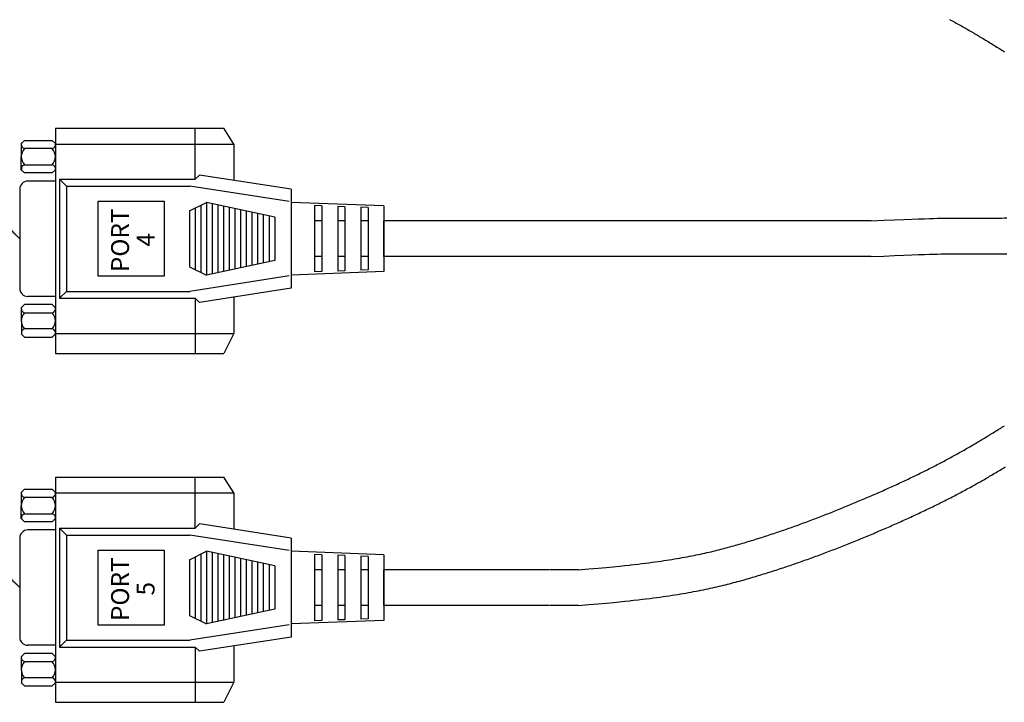
# Model space of a CAD drawing. Units: millimetres. Extents: x -13 to 851, y 19 to 578.
# Drawn here: x 311 to 465, y 233 to 339 of the extents above; entities that cross this region are included whole.
import ezdxf

# ---------------------------------------------------------------- set-up
doc = ezdxf.new("R2010")
doc.units = ezdxf.units.MM
doc.header["$PDMODE"] = 3
for name, color, linetype in [('DIM', 2, 'Continuous'), ('OBJ', 1, 'Continuous'), ('TEXT', 3, 'Continuous')]:
    doc.layers.add(name, color=color, linetype=linetype)
doc.styles.add('ROMANS', font='romans.shx')
doc.dimstyles.get("Standard").update_dxf_attribs({"dimtxt": 3.96875, "dimasz": 4.572, "dimexe": 3.175, "dimexo": 1.5875, "dimgap": 2.286, "dimtad": 0, "dimtih": 1, "dimtoh": 1, "dimdec": 3, "dimzin": 4, "dimdsep": 46, "dimtxsty": 'ROMANS', "dimcen": 0, "dimclrd": 256, "dimclre": 256, "dimclrt": 3, "dimadec": 0, "dimazin": 1, "dimtfac": 1, "dimtdec": 3, "dimtofl": 0, "dimtmove": 0, "dimatfit": 1, "dimfxl": 1, "dimtolj": 1, "dimtzin": 0, "dimlwd": -1, "dimlwe": -1, "dimarcsym": 0})

# ---------------------------------------------------------------- blocks, each defined once
blk = doc.blocks.new('*D10')
at = {"layer": 'Defpoints', "color": 0, "transparency": 16777216}
for p in [(648.32, 518.56), (311.14, 498.28), (648.32, 321.3)]:
    blk.add_point(p, dxfattribs=at)
at = {"layer": 'DIM', "transparency": 16777216}
for p, q in [((311.14, 499.87), (311.14, 521.73)), ((648.32, 322.88), (648.32, 521.73)), ((315.71, 518.56), (458.64, 518.56)), ((643.75, 518.56), (500.82, 518.56))]:
    blk.add_line(p, q, dxfattribs=at)
for points in [[(315.71, 519.32), (315.71, 517.8), (311.14, 518.56)], [(643.75, 519.32), (643.75, 517.8), (648.32, 518.56)]]:
    blk.add_solid(points, dxfattribs=at)
at = {"layer": 'DIM', "color": 3, "transparency": 16777216, "insert": (479.73, 518.56), "char_height": 3.9688, "attachment_point": 5, "style": 'ROMANS'}
blk.add_mtext('\\A1;SEE TABLE 1', dxfattribs=at)

msp = doc.modelspace()

# ---------------------------------------------------------------- linework, layer by layer
for p, q in [((338.2988, 314.4613), (338.2988, 322.4103)), ((311.1208, 320.0112), (311.6288, 320.5192)), ((311.1208, 320.0112), (311.6288, 320.5192)), ((311.1208, 320.0112), (311.6288, 320.5192)), ((311.6288, 320.5192), (315.9468, 320.5192)), ((315.9468, 320.5192), (316.4548, 320.0112)), ((311.1208, 315.9472), (311.1367, 320.0271)), ((315.9468, 319.2492), (311.6288, 319.2492)), ((316.4548, 319.9413), (344.3694, 319.9413)), ((311.6288, 315.4392), (311.1208, 315.9472)), ((311.6288, 316.7092), (315.9468, 316.7092)), ((316.4548, 315.9472), (315.9468, 315.4392)), ((315.9468, 315.4392), (311.6288, 315.4392)), ((318.182, 313.3754), (337.461, 313.3754)), ((318.182, 313.3754), (318.182, 296.9289)), ((352.9854, 310.9539), (337.461, 313.3754)), ((323.1096, 299.2848), (323.1096, 311.0196)), ((323.1096, 311.0196), (333.4728, 311.0196)), ((333.4728, 311.0196), (333.4728, 299.2848)), ((338.2861, 309.9538), (338.2861, 300.3506)), ((339.1751, 310.3866), (339.1751, 299.9178)), ((340.0641, 310.8194), (340.0641, 299.485)), ((340.9531, 310.6459), (340.9531, 299.6584)), ((341.8421, 310.4546), (341.8421, 299.8497)), ((342.7311, 310.2634), (342.7311, 300.041)), ((343.6201, 310.0721), (343.6201, 300.2323)), ((344.5091, 309.8808), (344.5091, 300.4236)), ((345.3981, 309.6895), (345.3981, 300.6148)), ((346.2871, 309.4982), (346.2871, 300.8061)), ((356.9805, 310.3396), (356.9805, 299.9648)), ((358.1108, 310.2971), (356.9805, 310.3396)), ((358.1108, 310.2971), (358.1108, 300.0073)), ((360.5873, 310.2039), (360.5873, 300.1005)), ((361.7176, 310.1614), (360.5873, 310.2039)), ((361.7176, 310.1614), (361.7176, 300.143)), ((364.1941, 310.0682), (364.1941, 300.2362)), ((365.3244, 310.0257), (364.1941, 310.0682)), ((365.3244, 310.0257), (365.3244, 300.2787)), ((347.1761, 309.307), (347.1761, 300.9974)), ((348.0651, 309.1157), (348.0651, 301.1887)), ((348.9541, 308.9244), (348.9541, 301.38)), ((349.8431, 308.7331), (349.8431, 301.5712)), ((365.3244, 300.2787), (364.1941, 300.2362)), ((333.4728, 299.2848), (323.1096, 299.2848)), ((352.9854, 299.3505), (337.461, 296.9289)), ((358.1108, 300.0073), (356.9805, 299.9648)), ((361.7176, 300.143), (360.5873, 300.1005)), ((318.182, 296.9289), (337.461, 296.9289)), ((338.2988, 295.8431), (338.2988, 287.2313)), ((311.6288, 294.8652), (311.1208, 294.3572)), ((311.1208, 294.3572), (311.1367, 290.2773)), ((315.9468, 294.8652), (311.6288, 294.8652)), ((316.4548, 294.3572), (315.9468, 294.8652)), ((311.6288, 293.5952), (315.9468, 293.5952)), ((315.9468, 291.0552), (311.6288, 291.0552)), ((311.1208, 290.2932), (311.6288, 289.7852)), ((311.6288, 289.7852), (315.9468, 289.7852)), ((315.9468, 289.7852), (316.4548, 290.2932)), ((316.4548, 290.363), (344.3694, 290.363)), ((338.2988, 259.9366), (338.2988, 267.8855)), ((311.1208, 265.4865), (311.6288, 265.9945)), ((311.1208, 265.4865), (311.6288, 265.9945)), ((311.1208, 265.4865), (311.6288, 265.9945)), ((311.1208, 261.4225), (311.1367, 265.5023)), ((311.6288, 265.9945), (315.9468, 265.9945)), ((315.9468, 265.9945), (316.4548, 265.4865)), ((316.4548, 265.4166), (344.3694, 265.4166)), ((315.9468, 264.7245), (311.6288, 264.7245)), ((311.6288, 262.1845), (315.9468, 262.1845)), ((311.6288, 260.9145), (311.1208, 261.4225)), ((315.9468, 260.9145), (311.6288, 260.9145)), ((316.4548, 261.4225), (315.9468, 260.9145)), ((318.182, 258.8507), (337.461, 258.8507)), ((318.182, 258.8507), (318.182, 242.4042)), ((352.9854, 256.4292), (337.461, 258.8507)), ((323.1096, 244.7601), (323.1096, 256.4949)), ((323.1096, 256.4949), (333.4728, 256.4949)), ((333.4728, 256.4949), (333.4728, 244.7601)), ((339.1751, 255.8618), (339.1751, 245.3931)), ((340.0641, 256.2946), (340.0641, 244.9603)), ((340.9531, 256.1212), (340.9531, 245.1337)), ((341.8421, 255.9299), (341.8421, 245.325)), ((342.7311, 255.7386), (342.7311, 245.5163)), ((343.6201, 255.5474), (343.6201, 245.7076)), ((356.9805, 255.8149), (356.9805, 245.4401)), ((358.1108, 255.7723), (356.9805, 255.8149)), ((358.1108, 255.7723), (358.1108, 245.4826)), ((360.5873, 255.6792), (360.5873, 245.5757)), ((361.7176, 255.6366), (360.5873, 255.6792)), ((361.7176, 255.6366), (361.7176, 245.6183)), ((364.1941, 255.5435), (364.1941, 245.7114)), ((365.3244, 255.501), (364.1941, 255.5435)), ((338.2861, 255.4291), (338.2861, 245.8259)), ((344.5091, 255.3561), (344.5091, 245.8988)), ((345.3981, 255.1648), (345.3981, 246.0901)), ((346.2871, 254.9735), (346.2871, 246.2814)), ((347.1761, 254.7822), (347.1761, 246.4727)), ((348.0651, 254.591), (348.0651, 246.664)), ((348.9541, 254.3997), (348.9541, 246.8552)), ((349.8431, 254.2084), (349.8431, 247.0465)), ((365.3244, 255.501), (365.3244, 245.754)), ((333.4728, 244.7601), (323.1096, 244.7601)), ((352.9854, 244.8257), (337.461, 242.4042)), ((358.1108, 245.4826), (356.9805, 245.4401)), ((361.7176, 245.6183), (360.5873, 245.5757)), ((365.3244, 245.754), (364.1941, 245.7114)), ((318.182, 242.4042), (337.461, 242.4042)), ((311.6288, 240.3405), (311.1208, 239.8325)), ((315.9468, 240.3405), (311.6288, 240.3405)), ((316.4548, 239.8325), (315.9468, 240.3405)), ((338.2988, 241.3184), (338.2988, 232.7065)), ((311.1208, 239.8325), (311.1367, 235.7526)), ((311.6288, 239.0705), (315.9468, 239.0705)), ((311.1208, 235.7685), (311.6288, 235.2605)), ((315.9468, 236.5305), (311.6288, 236.5305)), ((315.9468, 235.2605), (316.4548, 235.7685)), ((316.4548, 235.8383), (344.3694, 235.8383)), ((311.6288, 235.2605), (315.9468, 235.2605))]:
    msp.add_line(p, q)
for centre, radius, start, end in [((311.7717, 319.8842), 0.6509, 167.319617, 257.319617), ((312.9623, 317.9792), 1.8415, 136.397181, 223.602819), ((315.8039, 319.8842), 0.6509, 282.680383, 12.680383), ((314.6133, 317.9792), 1.8415, 316.397181, 43.602819), ((311.7717, 316.0742), 0.6509, 102.680383, 192.680383), ((315.8039, 316.0742), 0.6509, 347.319617, 77.319617), ((311.7717, 294.2302), 0.6509, 167.319617, 257.319617), ((315.8039, 294.2302), 0.6509, 282.680383, 12.680383), ((312.9623, 292.3252), 1.8415, 136.397181, 223.602819), ((314.6133, 292.3252), 1.8415, 316.397181, 43.602819), ((311.7717, 290.4202), 0.6509, 102.680383, 192.680383), ((315.8039, 290.4202), 0.6509, 347.319617, 77.319617), ((311.7717, 265.3595), 0.6509, 167.319617, 257.319617), ((315.8039, 265.3595), 0.6509, 282.680383, 12.680383), ((312.9623, 263.4545), 1.8415, 136.397181, 223.602819), ((314.6133, 263.4545), 1.8415, 316.397181, 43.602819), ((311.7717, 261.5495), 0.6509, 102.680383, 192.680383), ((315.8039, 261.5495), 0.6509, 347.319617, 77.319617), ((311.7717, 239.7055), 0.6509, 167.319617, 257.319617), ((312.9623, 237.8005), 1.8415, 136.397181, 223.602819), ((315.8039, 239.7055), 0.6509, 282.680383, 12.680383), ((314.6133, 237.8005), 1.8415, 316.397181, 43.602819), ((311.7717, 235.8955), 0.6509, 102.680383, 192.680383), ((315.8039, 235.8955), 0.6509, 347.319617, 77.319617)]:
    msp.add_arc(centre, radius, start, end)
at = {"layer": 'OBJ'}
for p, q in [((316.4548, 322.4103), (342.7844, 322.4103)), ((316.4548, 322.4103), (316.4548, 287.2313)), ((344.3694, 319.9413), (342.7844, 322.4103)), ((344.3694, 319.9413), (344.3694, 314.2644)), ((316.4548, 314.1613), (312.1368, 314.1613)), ((317.0898, 314.4613), (338.2988, 314.4613)), ((317.0898, 314.4613), (317.0898, 295.8431)), ((318.182, 313.3754), (317.0898, 314.4613)), ((338.2988, 314.4613), (338.9819, 315.1048)), ((353.2848, 312.8738), (338.9819, 315.1048)), ((310.8668, 312.8913), (310.8668, 297.413)), ((353.2848, 312.8738), (353.2848, 297.4306)), ((337.3971, 309.521), (340.0895, 310.8317)), ((337.3971, 309.521), (337.3971, 300.7834)), ((350.7321, 308.5418), (340.0895, 310.8317)), ((367.8009, 310.2893), (353.2848, 310.8354)), ((367.8009, 310.2893), (367.8009, 300.015)), ((350.7321, 308.5418), (350.7321, 301.7625)), ((358.1108, 307.9463), (356.9805, 307.9463)), ((361.7176, 307.9463), (360.5873, 307.9463)), ((365.3244, 307.9463), (364.1941, 307.9463)), ((444.0009, 307.946), (367.8009, 307.9463)), ((367.8009, 302.3581), (367.8009, 307.9463)), ((367.8009, 302.3581), (367.8009, 307.9463)), ((350.7321, 301.7625), (340.0895, 299.4726)), ((358.1108, 302.3581), (356.9805, 302.3581)), ((361.7176, 302.3581), (360.5873, 302.3581)), ((365.3244, 302.3581), (364.1941, 302.3581)), ((444.0009, 302.3578), (367.8009, 302.3581)), ((337.3971, 300.7834), (340.0895, 299.4726)), ((367.8009, 300.015), (353.2848, 299.4689)), ((353.2848, 297.4306), (338.9819, 295.1996)), ((316.4548, 296.143), (312.1368, 296.143)), ((318.182, 296.9289), (317.0898, 295.8431)), ((317.0898, 295.8431), (338.2988, 295.8431)), ((338.2988, 295.8431), (338.9819, 295.1996)), ((344.3694, 296.0399), (344.3694, 290.363)), ((344.3694, 290.363), (342.7702, 287.2313)), ((316.4548, 287.2313), (342.7702, 287.2313)), ((316.4548, 267.8855), (316.4548, 232.7065)), ((316.4548, 267.8855), (342.7844, 267.8855)), ((344.3694, 265.4166), (342.7844, 267.8855)), ((344.3694, 265.4166), (344.3694, 259.7397)), ((338.2988, 259.9366), (338.9819, 260.5801)), ((353.2848, 258.3491), (338.9819, 260.5801)), ((316.4548, 259.6366), (312.1368, 259.6366)), ((317.0898, 259.9366), (338.2988, 259.9366)), ((318.182, 258.8507), (317.0898, 259.9366)), ((317.0898, 259.9366), (317.0898, 241.3184)), ((310.8668, 258.3666), (310.8668, 242.8883)), ((353.2848, 258.3491), (353.2848, 242.9059)), ((337.3971, 254.9963), (340.0895, 256.307)), ((350.7321, 254.0171), (340.0895, 256.307)), ((367.8009, 255.7646), (353.2848, 256.3107)), ((367.8009, 255.7646), (367.8009, 245.4903)), ((337.3971, 254.9963), (337.3971, 246.2587)), ((350.7321, 254.0171), (350.7321, 247.2378)), ((358.1108, 253.4216), (356.9805, 253.4216)), ((361.7176, 253.4216), (360.5873, 253.4216)), ((365.3244, 253.4216), (364.1941, 253.4216)), ((367.8009, 247.8333), (367.8009, 253.4216)), ((367.8009, 247.8333), (367.8009, 253.4216)), ((393.6404, 253.421), (367.8009, 253.4215)), ((398.2067, 253.4254), (393.7203, 253.4255)), ((358.1108, 247.8333), (356.9805, 247.8333)), ((361.7176, 247.8333), (360.5873, 247.8333)), ((365.3244, 247.8333), (364.1941, 247.8333)), ((393.6404, 247.8334), (367.8009, 247.8334)), ((398.2286, 247.8433), (393.7422, 247.8434)), ((350.7321, 247.2378), (340.0895, 244.9479)), ((337.3971, 246.2587), (340.0895, 244.9479)), ((367.8009, 245.4903), (353.2848, 244.9442)), ((318.182, 242.4042), (317.0898, 241.3184)), ((353.2848, 242.9059), (338.9819, 240.6748)), ((316.4548, 241.6183), (312.1368, 241.6183)), ((317.0898, 241.3184), (338.2988, 241.3184)), ((338.2988, 241.3184), (338.9819, 240.6748)), ((344.3694, 241.5152), (344.3694, 235.8383)), ((344.3694, 235.8383), (342.7702, 232.7065)), ((316.4548, 232.7065), (342.7702, 232.7065))]:
    msp.add_line(p, q, dxfattribs=at)
for points in [[(456.2454, 339.4351), (456.4545, 339.3214), (456.6628, 339.2075), (456.8701, 339.0936), (457.0767, 338.9796), (457.2825, 338.8654), (457.4875, 338.7511), (457.6918, 338.6367), (457.8954, 338.5221), (458.0984, 338.4074), (458.3008, 338.2925), (458.5025, 338.1774), (458.7038, 338.0622), (458.9045, 337.9467), (459.1047, 337.8311), (459.3044, 337.7153), (459.5037, 337.5993), (459.7026, 337.4831), (459.9011, 337.3667), (460.0993, 337.2501), (460.2971, 337.1333), (460.4947, 337.0163), (460.6919, 336.899), (460.889, 336.7815), (461.0858, 336.6638), (461.2824, 336.5459), (461.4789, 336.4277), (461.6752, 336.3092), (461.8714, 336.1906), (462.0676, 336.0717), (462.2637, 335.9525), (462.4597, 335.8331), (462.6558, 335.7134), (462.8518, 335.5935), (463.048, 335.4733), (463.2442, 335.3528), (463.4405, 335.2321), (463.6369, 335.1111), (463.8335, 334.9899), (464.0302, 334.8683), (464.2272, 334.7465), (464.4243, 334.6244), (464.6218, 334.5021), (464.8195, 334.3794)], [(444.0009, 307.946), (445.9425, 308.034), (447.6279, 308.1077), (449.0822, 308.1686), (450.3305, 308.2182), (451.3977, 308.258), (452.309, 308.2892), (453.0894, 308.3135), (453.764, 308.3322), (454.3551, 308.3467), (454.8744, 308.3576), (455.3311, 308.3653), (455.7342, 308.3706), (456.0928, 308.3737), (456.416, 308.3754), (456.7128, 308.376), (456.9923, 308.376), (457.2625, 308.376), (457.5269, 308.376), (457.7879, 308.376), (458.0478, 308.376), (458.3091, 308.376), (458.5741, 308.376), (458.8453, 308.376), (459.1251, 308.376), (459.4156, 308.376), (459.7177, 308.376), (460.0321, 308.376), (460.3595, 308.376), (460.7006, 308.376), (461.0561, 308.376), (461.4267, 308.376), (461.813, 308.376), (462.215, 308.3761), (462.6297, 308.3765), (463.0533, 308.3776), (463.482, 308.3797), (463.9121, 308.3832), (464.3397, 308.3884), (464.7613, 308.3956), (465.1729, 308.4053)], [(444.0009, 302.3581), (445.9425, 302.446), (447.6279, 302.5197), (449.0822, 302.5807), (450.3305, 302.6303), (451.3977, 302.67), (452.309, 302.7013), (453.0894, 302.7256), (453.764, 302.7443), (454.3551, 302.7587), (454.8744, 302.7696), (455.3311, 302.7774), (455.7342, 302.7826), (456.0928, 302.7858), (456.416, 302.7874), (456.7128, 302.788), (456.9923, 302.7881), (457.2625, 302.7881), (457.5269, 302.7881), (457.7879, 302.7881), (458.0478, 302.7881), (458.3091, 302.7881), (458.5741, 302.7881), (458.8453, 302.7881), (459.1251, 302.7881), (459.4156, 302.7881), (459.7177, 302.7881), (460.0321, 302.7881), (460.3595, 302.7881), (460.7006, 302.7881), (461.0561, 302.7881), (461.4267, 302.7881), (461.813, 302.7881), (462.215, 302.7881), (462.6297, 302.7885), (463.0533, 302.7896), (463.482, 302.7917), (463.9121, 302.7952), (464.3397, 302.8004), (464.7613, 302.8077), (465.1729, 302.8173)], [(406.3404, 254.1764), (406.9003, 254.2398), (407.5373, 254.3141), (408.134, 254.3857), (408.6951, 254.4551), (409.2249, 254.5226), (409.7282, 254.5889), (410.2094, 254.6542), (410.6732, 254.7191), (411.1239, 254.7841), (411.5656, 254.8494), (411.999, 254.9151), (412.4245, 254.9814), (412.8421, 255.048), (413.2522, 255.1151), (413.6548, 255.1827), (414.0502, 255.2506), (414.4386, 255.319), (414.8202, 255.3878), (415.1953, 255.4569), (415.5639, 255.5265), (415.9263, 255.5965), (416.2828, 255.6669), (416.6335, 255.7377), (416.9786, 255.8089), (417.3184, 255.8805), (417.6531, 255.9525), (417.9829, 256.0249), (418.308, 256.0977), (418.6286, 256.1709), (418.945, 256.2445), (419.2574, 256.3185), (419.566, 256.393), (419.871, 256.4679), (420.1727, 256.5432), (420.4712, 256.619), (420.7668, 256.6952), (421.0597, 256.7718), (421.3501, 256.849), (421.6381, 256.9266), (421.9242, 257.0047), (422.2083, 257.0833), (422.4908, 257.1623), (422.7718, 257.2419), (423.0514, 257.3219), (423.3297, 257.4024), (423.6069, 257.4834), (423.8831, 257.5648), (424.1584, 257.6467), (424.433, 257.729), (424.7069, 257.8117), (424.9803, 257.8949), (425.253, 257.9784), (425.5251, 258.0624), (425.7966, 258.1468), (426.0674, 258.2315), (426.3377, 258.3166), (426.6073, 258.402), (426.8763, 258.4877), (427.1446, 258.5738), (427.4124, 258.6602), (427.6795, 258.747), (427.946, 258.834), (428.2119, 258.9214), (428.4772, 259.0091), (428.7419, 259.0971), (429.0059, 259.1855), (429.2694, 259.2741), (429.5323, 259.3631), (429.7947, 259.4523), (430.0565, 259.5419), (430.3177, 259.6318), (430.5785, 259.722), (430.8387, 259.8126), (431.0984, 259.9034), (431.3576, 259.9946), (431.6164, 260.0861), (431.8747, 260.1779), (432.1326, 260.27), (432.39, 260.3625), (432.647, 260.4552), (432.9036, 260.5483), (433.1598, 260.6418), (433.4156, 260.7355), (433.671, 260.8296), (433.9261, 260.924), (434.1808, 261.0187), (434.4353, 261.1137), (434.6893, 261.2091), (434.9431, 261.3048), (435.1966, 261.4008), (435.4498, 261.4972), (435.7028, 261.5939), (435.9555, 261.6909), (436.2079, 261.7883), (436.4602, 261.886), (436.7122, 261.984), (436.964, 262.0824), (437.2156, 262.181), (437.467, 262.2801), (437.7183, 262.3794), (437.9694, 262.4791), (438.2203, 262.5792), (438.4712, 262.6795), (438.7219, 262.7802), (438.9724, 262.8813), (439.2229, 262.9827), (439.4733, 263.0844), (439.7236, 263.1864), (439.9738, 263.2888), (440.2239, 263.3915), (440.4739, 263.4945), (440.7238, 263.5978), (440.9736, 263.7014), (441.2233, 263.8054), (441.4729, 263.9096), (441.7224, 264.0142), (441.9717, 264.1191), (442.2209, 264.2242), (442.4699, 264.3296), (442.7187, 264.4353), (442.9672, 264.5413), (443.2156, 264.6475), (443.4637, 264.754), (443.7115, 264.8608), (443.959, 264.9678), (444.2063, 265.075), (444.4532, 265.1825), (444.6998, 265.2902), (444.946, 265.3981), (445.1919, 265.5063), (445.4374, 265.6146), (445.6825, 265.7232), (445.9271, 265.832), (446.1713, 265.9411), (446.4151, 266.0503), (446.6584, 266.1597), (446.9013, 266.2693), (447.1436, 266.3791), (447.3854, 266.489), (447.6267, 266.5992), (447.8674, 266.7095), (448.1076, 266.82), (448.3472, 266.9306), (448.5862, 267.0414), (448.8246, 267.1524), (449.0624, 267.2635), (449.2995, 267.3748), (449.536, 267.4862), (449.7717, 267.5977), (450.0068, 267.7094), (450.2412, 267.8212), (450.4749, 267.9331), (450.7078, 268.0451), (450.94, 268.1573), (451.1713, 268.2695), (451.4019, 268.3818), (451.6317, 268.4943), (451.8607, 268.6068), (452.0888, 268.7194), (452.316, 268.8321), (452.5424, 268.9449), (452.7679, 269.0577), (452.9925, 269.1706), (453.2161, 269.2835), (453.4389, 269.3965), (453.6606, 269.5096), (453.8815, 269.6227), (454.1013, 269.7359), (454.3202, 269.8491), (454.538, 269.9623), (454.7549, 270.0756), (454.9707, 270.1889), (455.1856, 270.3022), (455.3995, 270.4157), (455.6124, 270.5291), (455.8244, 270.6427), (456.0354, 270.7563), (456.2454, 270.8699), (456.4545, 270.9837), (456.6628, 271.0975), (456.8701, 271.2114), (457.0767, 271.3255), (457.2825, 271.4396), (457.4875, 271.5539), (457.6918, 271.6683), (457.8954, 271.7829), (458.0984, 271.8977), (458.3008, 272.0126), (458.5025, 272.1276), (458.7038, 272.2429), (458.9045, 272.3583), (459.1047, 272.4739), (459.3044, 272.5897), (459.5037, 272.7057), (459.7026, 272.8219), (459.9011, 272.9383), (460.0993, 273.0549), (460.2971, 273.1717), (460.4947, 273.2887), (460.6919, 273.406), (460.889, 273.5235), (461.0858, 273.6412), (461.2824, 273.7592), (461.4789, 273.8774), (461.6752, 273.9958), (461.8714, 274.1144), (462.0676, 274.2334), (462.2637, 274.3525), (462.4597, 274.4719), (462.6558, 274.5916), (462.8518, 274.7115), (463.048, 274.8317), (463.2442, 274.9522), (463.4405, 275.0729), (463.6369, 275.1939), (463.8335, 275.3151), (464.0302, 275.4367), (464.2272, 275.5585), (464.4243, 275.6806), (464.6218, 275.8029), (464.8195, 275.9256)], [(406.3404, 248.5919), (406.8384, 248.6461), (407.5468, 248.7264), (408.2056, 248.8033), (408.8235, 248.8775), (409.4052, 248.9494), (409.9554, 249.0196), (410.4789, 249.0886), (410.9801, 249.1567), (411.4639, 249.2244), (411.9349, 249.2923), (412.3971, 249.3607), (412.8513, 249.4297), (413.2977, 249.4992), (413.7366, 249.5693), (414.1681, 249.6399), (414.5924, 249.7111), (415.0096, 249.7829), (415.4201, 249.8552), (415.8238, 249.928), (416.2211, 250.0013), (416.6121, 250.0752), (416.9969, 250.1495), (417.3759, 250.2244), (417.7491, 250.2997), (418.1167, 250.3756), (418.4789, 250.4519), (418.836, 250.5287), (419.188, 250.606), (419.5352, 250.6838), (419.8777, 250.762), (420.2157, 250.8406), (420.5495, 250.9197), (420.8791, 250.9992), (421.2048, 251.0792), (421.5268, 251.1596), (421.8452, 251.2404), (422.1602, 251.3216), (422.472, 251.4032), (422.7808, 251.4852), (423.0868, 251.5676), (423.3901, 251.6504), (423.691, 251.7336), (423.9895, 251.8171), (424.2859, 251.901), (424.5804, 251.9852), (424.873, 252.0698), (425.1639, 252.1548), (425.4533, 252.2401), (425.7414, 252.3257), (426.0282, 252.4117), (426.314, 252.498), (426.5987, 252.5846), (426.8825, 252.6716), (427.1653, 252.7588), (427.4472, 252.8464), (427.7283, 252.9343), (428.0085, 253.0225), (428.288, 253.1111), (428.5667, 253.1999), (428.8447, 253.2891), (429.122, 253.3786), (429.3985, 253.4684), (429.6744, 253.5585), (429.9496, 253.649), (430.2242, 253.7397), (430.4981, 253.8308), (430.7713, 253.9222), (431.0439, 254.0139), (431.3159, 254.1059), (431.5873, 254.1983), (431.8581, 254.2909), (432.1283, 254.3839), (432.3979, 254.4772), (432.667, 254.5708), (432.9355, 254.6648), (433.2035, 254.759), (433.4709, 254.8536), (433.7379, 254.9484), (434.0043, 255.0436), (434.2703, 255.1391), (434.5357, 255.235), (434.8007, 255.3311), (435.0653, 255.4276), (435.3294, 255.5244), (435.593, 255.6215), (435.8563, 255.7189), (436.1191, 255.8166), (436.3815, 255.9146), (436.6436, 256.013), (436.9053, 256.1117), (437.1666, 256.2107), (437.4276, 256.31), (437.6882, 256.4096), (437.9485, 256.5096), (438.2085, 256.6098), (438.4682, 256.7104), (438.7276, 256.8113), (438.9867, 256.9125), (439.2456, 257.014), (439.5042, 257.1159), (439.7625, 257.2181), (440.0206, 257.3205), (440.2785, 257.4233), (440.5362, 257.5265), (440.7937, 257.6299), (441.051, 257.7336), (441.3082, 257.8377), (441.5651, 257.9421), (441.822, 258.0468), (442.0786, 258.1518), (442.3351, 258.2571), (442.5915, 258.3627), (442.8478, 258.4687), (443.1039, 258.575), (443.3599, 258.6815), (443.6158, 258.7884), (443.8715, 258.8956), (444.1271, 259.0031), (444.3826, 259.1109), (444.6379, 259.219), (444.893, 259.3274), (445.1479, 259.436), (445.4026, 259.545), (445.6571, 259.6542), (445.9114, 259.7638), (446.1654, 259.8736), (446.4192, 259.9836), (446.6727, 260.094), (446.9259, 260.2046), (447.1788, 260.3154), (447.4314, 260.4266), (447.6837, 260.5379), (447.9356, 260.6496), (448.1871, 260.7614), (448.4383, 260.8736), (448.6891, 260.9859), (448.9395, 261.0985), (449.1895, 261.2113), (449.439, 261.3244), (449.6881, 261.4376), (449.9367, 261.5511), (450.1848, 261.6648), (450.4324, 261.7788), (450.6796, 261.8929), (450.9262, 262.0072), (451.1722, 262.1218), (451.4177, 262.2365), (451.6627, 262.3514), (451.907, 262.4666), (452.1508, 262.5819), (452.3939, 262.6974), (452.6364, 262.813), (452.8783, 262.9289), (453.1195, 263.0449), (453.36, 263.1611), (453.5999, 263.2774), (453.839, 263.3939), (454.0774, 263.5106), (454.3151, 263.6274), (454.5521, 263.7444), (454.7882, 263.8615), (455.0236, 263.9788), (455.2583, 264.0962), (455.4921, 264.2137), (455.725, 264.3314), (455.9572, 264.4492), (456.1885, 264.5671), (456.4189, 264.6851), (456.6484, 264.8033), (456.8771, 264.9215), (457.1048, 265.0399), (457.3316, 265.1584), (457.5575, 265.277), (457.7825, 265.3957), (458.0065, 265.5144), (458.2296, 265.6333), (458.4517, 265.7523), (458.6728, 265.8713), (458.8929, 265.9905), (459.1121, 266.1097), (459.3304, 266.229), (459.5477, 266.3484), (459.7642, 266.4679), (459.9797, 266.5875), (460.1944, 266.7071), (460.4082, 266.8269), (460.6212, 266.9467), (460.8334, 267.0667), (461.0448, 267.1867), (461.2554, 267.3068), (461.4653, 267.427), (461.6745, 267.5473), (461.8831, 267.6677), (462.0909, 267.7882), (462.2982, 267.9088), (462.5048, 268.0295), (462.7108, 268.1503), (462.9163, 268.2713), (463.1212, 268.3923), (463.3257, 268.5134), (463.5296, 268.6346), (463.7331, 268.7559), (463.9361, 268.8774), (464.1388, 268.9989), (464.341, 269.1206), (464.5429, 269.2423), (464.7445, 269.3642), (464.9457, 269.4862)], [(398.1494, 253.4237), (399.8262, 253.5598), (401.287, 253.6834), (402.557, 253.796), (403.6606, 253.8988), (404.6221, 253.9933), (405.4659, 254.0807), (406.2167, 254.1624), (406.4202, 254.1854)], [(398.1713, 247.8417), (399.8481, 247.9777), (401.3089, 248.1013), (402.579, 248.2139), (403.6826, 248.3168), (404.644, 248.4113), (405.4879, 248.4987), (406.2387, 248.5803), (406.4422, 248.6034)]]:
    msp.add_lwpolyline(points, dxfattribs=at)
for centre, start, end in [((312.1368, 312.8913), 90, 180), ((312.1368, 297.413), 180, 270), ((312.1368, 258.3666), 90, 180), ((312.1368, 242.8883), 180, 270)]:
    msp.add_arc(centre, 1.27, start, end, dxfattribs=at)

# ---------------------------------------------------------------- texts
at = {"style": 'ROMANS'}
for s, p in [('PORT', (327.9569, 299.9323, 27.4083)), ('4', (331.9477, 303.922, 27.4083)), ('PORT', (327.9569, 245.4076, 27.4083)), ('5', (331.9477, 249.3973, 27.4083))]:
    msp.add_text(s, height=2.794, rotation=90, dxfattribs=at).set_placement(p)

# ---------------------------------------------------------------- dimensions: what is measured, and where the dimension line sits
at = {"layer": 'DIM'}
dim = msp.add_linear_dim(base=(648.3199, 518.558), p1=(311.1375, 498.2785), p2=(648.3199, 321.295), text='SEE TABLE 1', dimstyle='Standard', dxfattribs=at)
dim.commit()
dim.dimension.update_dxf_attribs({"geometry": '*D10', "text_midpoint": (479.7287, 518.558), "dimtype": 160})

# ---------------------------------------------------------------- leaders
at = {"layer": 'TEXT', "annotation_type": 0, "has_hookline": 1, "hookline_direction": 1}
for points in [[(310.8668, 305.1522), (276.8309, 337.9502), (272.0684, 337.9502)], [(310.8668, 250.6275), (276.8309, 283.4254), (272.0684, 283.4254)]]:
    msp.add_leader(points, dimstyle='Standard', override={"dimgap": 0.09, "dimtad": 0}, dxfattribs=at)

doc.saveas('drawing.dxf')
